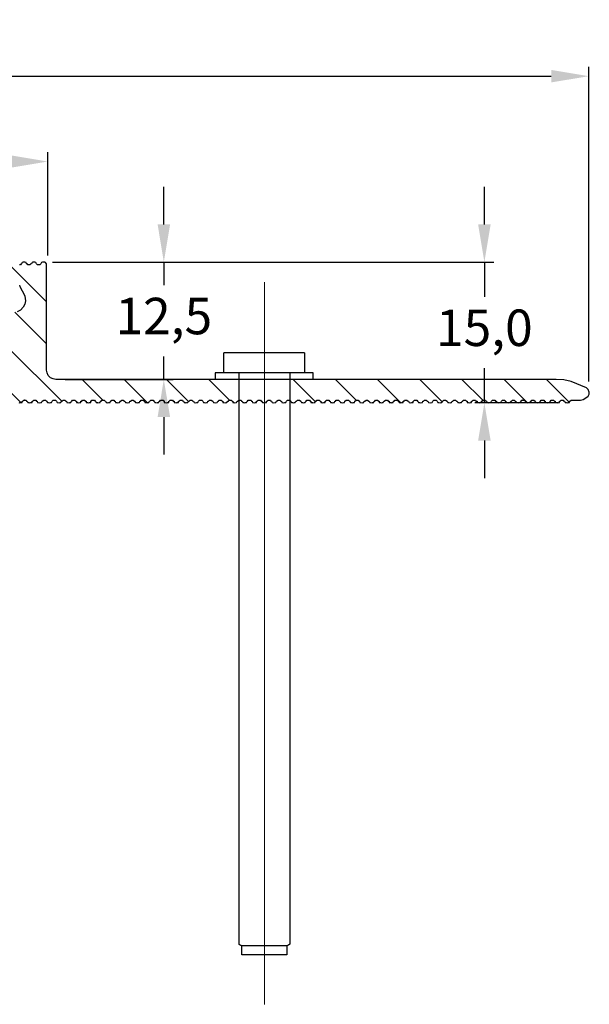
# Model space of a CAD drawing. Units: millimetres. Extents: x 1288 to 1538, y -244 to -49.
# Drawn here: x 1477 to 1538, y -244 to -139 of the extents above; entities that cross this region are included whole.
import ezdxf
from ezdxf.lldxf.tags import DXFTag

# ---------------------------------------------------------------- set-up
doc = ezdxf.new("R2010")
doc.units = ezdxf.units.MM
doc.header["$PDSIZE"] = -1
doc.linetypes.add('ACAD_ISO10W100', pattern=[18, 12, -3, 0, -3])
for name, color, linetype in [('_budowlanka', 8, 'Continuous'), ('_conecto_profil', 4, 'Continuous'), ('_conecto_wkrety', 8, 'Continuous'), ('_osie', 2, 'ACAD_ISO10W100'), ('_wymiary', 8, 'Continuous')]:
    doc.layers.add(name, color=color, linetype=linetype)
tags = doc.linetypes.add('SLD-Linia-długa-kreska-kropka', pattern=[19.05, 15.24, -1.27, 1.27, -1.27]).pattern_tags.tags
tags[10:11] = [DXFTag(74, 4), DXFTag(75, 0), DXFTag(340, '0'), DXFTag(46, 1.0), DXFTag(50, 0.0), DXFTag(44, 0.0), DXFTag(45, 0.0)]
tags[8:9] = [DXFTag(74, 4), DXFTag(75, 0), DXFTag(340, '0'), DXFTag(46, 1.0), DXFTag(50, 0.0), DXFTag(44, 0.0), DXFTag(45, 0.0)]
tags[6:7] = [DXFTag(74, 4), DXFTag(75, 0), DXFTag(340, '0'), DXFTag(46, 1.0), DXFTag(50, 0.0), DXFTag(44, 0.0), DXFTag(45, 0.0)]
tags[4:5] = [DXFTag(74, 4), DXFTag(75, 0), DXFTag(340, '0'), DXFTag(46, 1.0), DXFTag(50, 0.0), DXFTag(44, 0.0), DXFTag(45, 0.0)]
doc.dimstyles.new('ISO-25', dxfattribs={"dimtxt": 2.5, "dimasz": 2.5, "dimexe": 1.25, "dimexo": 0.625, "dimtad": 1, "dimtxsty": 'Standard', "dimcen": 2.5, "dimadec": 0, "dimazin": 0, "dimtfac": 1, "dimtmove": 0, "dimatfit": 3, "dimfxl": 0, "dimarcsym": 0})

# ---------------------------------------------------------------- blocks, each defined once
blk = doc.blocks.new('*D2')
at = {"layer": '_wymiary', "color": 0, "lineweight": -2}
for p, q in [((1402, -164.51), (1402, -153.52)), ((1480.1, -164.51), (1480.1, -153.52)), ((1406, -154.52), (1476.1, -154.52))]:
    blk.add_line(p, q, dxfattribs=at)
at = {"layer": '_wymiary', "color": 0}
for points in [[(1406, -153.85), (1406, -155.19), (1402, -154.52)], [(1476.1, -153.85), (1476.1, -155.19), (1480.1, -154.52)]]:
    blk.add_solid(points, dxfattribs=at)
at = {"layer": 'Defpoints', "color": 0}
for p in [(1480.1, -154.52), (1402, -165.51), (1480.1, -165.51)]:
    blk.add_point(p, dxfattribs=at)
at = {"layer": '_wymiary', "color": 0, "insert": (1441.05, -151.05), "char_height": 3.881, "attachment_point": 5}
blk.add_mtext('78', dxfattribs=at)
blk = doc.blocks.new('*D8')
at = {"layer": '_wymiary', "color": 0, "lineweight": -2}
for p, q in [((1492.45, -161.21), (1492.45, -157.21)), ((1480.68, -165.21), (1493.45, -165.21)), ((1492.45, -165.21), (1492.45, -167.67)), ((1492.45, -177.71), (1492.45, -175.25)), ((1481.97, -177.71), (1493.45, -177.71)), ((1492.45, -181.71), (1492.45, -185.71))]:
    blk.add_line(p, q, dxfattribs=at)
at = {"layer": '_wymiary', "color": 0}
for points in [[(1491.79, -161.21), (1493.12, -161.21), (1492.45, -165.21)], [(1491.79, -181.71), (1493.12, -181.71), (1492.45, -177.71)]]:
    blk.add_solid(points, dxfattribs=at)
at = {"layer": 'Defpoints', "color": 0}
for p in [(1479.68, -165.21), (1492.45, -165.21), (1480.97, -177.71)]:
    blk.add_point(p, dxfattribs=at)
at = {"layer": '_wymiary', "color": 0, "insert": (1492.45, -171.46), "char_height": 3.881, "attachment_point": 5}
blk.add_mtext('12,5', dxfattribs=at)
blk = doc.blocks.new('*D9')
at = {"layer": '_wymiary', "color": 0, "lineweight": -2}
for p, q in [((1526.55, -161.21), (1526.55, -157.21)), ((1480.62, -165.21), (1527.55, -165.21)), ((1526.55, -165.21), (1526.55, -168.92)), ((1526.55, -180.21), (1526.55, -176.5)), ((1534.36, -180.21), (1525.55, -180.21)), ((1526.55, -184.21), (1526.55, -188.21))]:
    blk.add_line(p, q, dxfattribs=at)
at = {"layer": '_wymiary', "color": 0}
for points in [[(1525.89, -161.21), (1527.22, -161.21), (1526.55, -165.21)], [(1525.89, -184.21), (1527.22, -184.21), (1526.55, -180.21)]]:
    blk.add_solid(points, dxfattribs=at)
at = {"layer": 'Defpoints', "color": 0}
for p in [(1479.62, -165.21), (1526.55, -165.21), (1535.36, -180.21)]:
    blk.add_point(p, dxfattribs=at)
at = {"layer": '_wymiary', "color": 0, "insert": (1526.55, -172.71), "char_height": 3.881, "attachment_point": 5}
blk.add_mtext('15,0', dxfattribs=at)
blk = doc.blocks.new('*D10')
at = {"layer": '_wymiary', "color": 0, "lineweight": -2}
for p, q in [((1344.25, -178.16), (1344.25, -144.44)), ((1537.66, -177.91), (1537.66, -144.44)), ((1348.25, -145.44), (1533.66, -145.44))]:
    blk.add_line(p, q, dxfattribs=at)
at = {"layer": '_wymiary', "color": 0}
for points in [[(1348.25, -144.77), (1348.25, -146.1), (1344.25, -145.44)], [(1533.66, -144.77), (1533.66, -146.1), (1537.66, -145.44)]]:
    blk.add_solid(points, dxfattribs=at)
at = {"layer": 'Defpoints', "color": 0}
for p in [(1537.66, -145.44), (1537.66, -178.91), (1344.25, -179.16)]:
    blk.add_point(p, dxfattribs=at)
at = {"layer": '_wymiary', "color": 0, "insert": (1441.05, -141.97), "char_height": 3.881, "attachment_point": 5}
blk.add_mtext('193', dxfattribs=at)

msp = doc.modelspace()

# ---------------------------------------------------------------- hatches: boundary and pattern name
at = {"layer": '_budowlanka'}
h = msp.add_hatch(dxfattribs=at)
h.set_pattern_fill('ANSI31', color=256, angle=90, style=0)
h.set_pattern_definition([(135, (1463.7994, -180.2053), (-2.24506, -2.24506), [])])
h.paths.add_polyline_path([(1477.56, -179.91), (1477.68, -179.91), (1477.79, -179.91), (1477.85, -180.03), (1477.91, -180.03), (1477.97, -180.15), (1478.09, -180.15), (1478.21, -180.21), (1478.32, -180.15), (1478.44, -180.15), (1478.44, -180.03), (1478.5, -180.03), (1478.62, -179.91), (1478.74, -179.91), (1478.85, -179.91), (1478.91, -180.03), (1478.97, -180.03), (1479.03, -180.15), (1479.09, -180.15), (1479.21, -180.21), (1479.45, -180.12), (1479.5, -180.03), (1479.68, -179.91), (1479.73, -179.91), (1479.85, -179.91), (1479.97, -180.03), (1480.09, -180.15), (1480.15, -180.15), (1480.26, -180.21), (1480.38, -180.15), (1480.5, -180.15), (1480.56, -180.03), (1480.68, -179.91), (1480.79, -179.91), (1480.91, -179.91), (1481.03, -180.03), (1481.08, -180.12), (1481.32, -180.21), (1481.44, -180.15), (1481.5, -180.15), (1481.56, -180.03), (1481.62, -180.03), (1481.73, -179.91), (1481.79, -179.91), (1481.91, -179.91), (1482.03, -180.03), (1482.09, -180.03), (1482.13, -180.12), (1482.38, -180.21), (1482.44, -180.15), (1482.56, -180.15), (1482.62, -180.03), (1482.67, -180.03), (1482.73, -179.91), (1482.85, -179.91), (1482.97, -179.91), (1483.09, -180.03), (1483.15, -180.03), (1483.15, -180.15), (1483.26, -180.15), (1483.38, -180.21), (1483.5, -180.15), (1483.62, -180.15), (1483.62, -180.03), (1483.73, -180.03), (1483.79, -179.91), (1483.91, -179.91), (1484.03, -179.91), (1484.15, -180.03), (1484.2, -180.03), (1484.2, -180.15), (1484.32, -180.15), (1484.44, -180.21), (1484.56, -180.15), (1484.67, -180.15), (1484.67, -180.03), (1484.73, -180.03), (1484.79, -179.91), (1484.97, -179.91), (1485.09, -179.91), (1485.14, -180.03), (1485.2, -180.03), (1485.26, -180.15), (1485.38, -180.15), (1485.44, -180.21), (1485.56, -180.15), (1485.67, -180.15), (1485.73, -180.03), (1485.79, -180.03), (1485.85, -179.91), (1486.03, -179.91), (1486.09, -179.91), (1486.2, -180.03), (1486.26, -180.03), (1486.32, -180.15), (1486.38, -180.15), (1486.5, -180.21), (1486.61, -180.15), (1486.73, -180.15), (1486.79, -180.03), (1486.91, -179.91), (1487.03, -179.91), (1487.14, -179.91), (1487.2, -180.03), (1487.26, -180.03), (1487.32, -180.15), (1487.44, -180.15), (1487.5, -180.21), (1487.67, -180.15), (1487.73, -180.15), (1487.85, -180.03), (1487.97, -179.91), (1488.08, -179.91), (1488.14, -179.91), (1488.26, -180.03), (1488.32, -180.03), (1488.38, -180.15), (1488.44, -180.15), (1488.56, -180.21), (1488.8, -180.12), (1488.85, -180.03), (1488.91, -180.03), (1489.03, -179.91), (1489.08, -179.91), (1489.2, -179.91), (1489.32, -180.03), (1489.44, -180.15), (1489.5, -180.15), (1489.61, -180.21), (1489.73, -180.15), (1489.85, -180.15), (1489.91, -180.03), (1489.97, -180.03), (1490.03, -179.91), (1490.14, -179.91), (1490.26, -179.91), (1490.38, -180.03), (1490.44, -180.15), (1490.55, -180.15), (1490.67, -180.21), (1490.79, -180.15), (1490.85, -180.15), (1490.91, -180.03), (1490.97, -180.03), (1491.08, -179.91), (1491.14, -179.91), (1491.32, -179.91), (1491.38, -180.03), (1491.44, -180.03), (1491.5, -180.15), (1491.61, -180.15), (1491.73, -180.21), (1491.79, -180.15), (1491.91, -180.15), (1491.97, -180.03), (1492.02, -180.03), (1492.08, -179.91), (1492.2, -179.91), (1492.38, -179.91), (1492.44, -180.03), (1492.49, -180.03), (1492.49, -180.15), (1492.61, -180.15), (1492.73, -180.21), (1492.85, -180.15), (1492.97, -180.15), (1492.97, -180.03), (1493.02, -180.03), (1493.14, -179.91), (1493.26, -179.91), (1493.38, -179.91), (1493.44, -180.03), (1493.55, -180.03), (1493.55, -180.15), (1493.67, -180.15), (1493.79, -180.21), (1493.85, -180.15), (1494.02, -180.15), (1494.02, -180.03), (1494.08, -180.03), (1494.2, -179.91), (1494.32, -179.91), (1494.44, -179.91), (1494.49, -180.03), (1494.55, -180.03), (1494.61, -180.15), (1494.73, -180.15), (1494.79, -180.21), (1494.91, -180.15), (1495.02, -180.15), (1495.08, -180.03), (1495.14, -180.03), (1495.26, -179.91), (1495.38, -179.91), (1495.44, -179.91), (1495.55, -180.03), (1495.61, -180.03), (1495.67, -180.15), (1495.73, -180.15), (1495.85, -180.21), (1495.96, -180.15), (1496.08, -180.15), (1496.14, -180.03), (1496.26, -179.91), (1496.38, -179.91), (1496.49, -179.91), (1496.61, -180.03), (1496.67, -180.15), (1496.79, -180.15), (1496.91, -180.21), (1497.02, -180.15), (1497.08, -180.15), (1497.14, -180.03), (1497.2, -180.03), (1497.32, -179.91), (1497.43, -179.91), (1497.49, -179.91), (1497.67, -180.03), (1497.72, -180.12), (1497.96, -180.21), (1498.08, -180.15), (1498.14, -180.15), (1498.2, -180.03), (1498.26, -180.03), (1498.32, -179.91), (1498.43, -179.91), (1498.55, -179.91), (1498.67, -180.03), (1498.73, -180.03), (1498.73, -180.15), (1498.85, -180.15), (1498.96, -180.21), (1499.08, -180.15), (1499.14, -180.15), (1499.26, -180.03), (1499.32, -180.03), (1499.37, -179.91), (1499.49, -179.91), (1499.61, -179.91), (1499.73, -180.03), (1499.79, -180.03), (1499.79, -180.15), (1499.9, -180.15), (1500.02, -180.21), (1500.14, -180.15), (1500.2, -180.15), (1500.26, -180.03), (1500.32, -180.03), (1500.44, -179.91), (1500.44, -177.71), (1480.97, -177.71), (1480.68, -177.65), (1480.38, -177.53), (1480.15, -177.29), (1480.03, -177), (1479.97, -176.71), (1479.97, -165.51), (1479.97, -165.39), (1479.85, -165.27), (1479.79, -165.21), (1479.68, -165.21), (1479.56, -165.21), (1479.44, -165.27), (1479.38, -165.39), (1479.26, -165.51), (1479.15, -165.51), (1479.03, -165.51), (1478.91, -165.39), (1478.85, -165.27), (1478.74, -165.21), (1478.62, -165.21), (1478.5, -165.21), (1478.44, -165.27), (1478.38, -165.39), (1478.32, -165.39), (1478.21, -165.51), (1478.15, -165.51), (1477.97, -165.51), (1477.91, -165.39), (1477.85, -165.39), (1477.79, -165.27), (1477.68, -165.21), (1477.5, -165.21), (1477.38, -165.27), (1477.32, -165.39), (1477.27, -165.39), (1477.21, -165.51), (1477.09, -165.51), (1476.91, -165.51), (1476.85, -165.39), (1476.79, -165.39), (1476.79, -165.27), (1476.68, -165.21), (1476.56, -165.21), (1476.44, -165.21), (1476.32, -165.27), (1476.32, -165.39), (1476.27, -165.39), (1476.15, -165.51), (1476.03, -165.51), (1475.91, -165.51), (1475.85, -165.39), (1475.74, -165.39), (1475.74, -165.27), (1475.62, -165.21), (1475.44, -165.21), (1475.27, -165.27), (1475.27, -165.39), (1475.21, -165.39), (1475.15, -165.51), (1474.97, -165.51), (1474.85, -165.51), (1474.8, -165.39), (1474.74, -165.39), (1474.68, -165.27), (1474.56, -165.21), (1474.5, -165.21), (1473.74, -165.21), (1473.44, -165.21), (1473.15, -165.39), (1472.97, -165.62), (1472.85, -165.92), (1472.74, -166.21), (1472.85, -166.51), (1472.97, -166.8), (1473.15, -166.98), (1473.56, -167.33), (1474.27, -168.21), (1474.33, -168.27), (1474.38, -168.27), (1474.5, -168.33), (1474.62, -168.27), (1474.74, -168.27), (1474.8, -168.09), (1474.8, -168.04), (1474.97, -167.68), (1475.27, -167.39), (1475.62, -167.21), (1476.03, -167.21), (1476.44, -167.21), (1476.79, -167.39), (1477.09, -167.68), (1477.15, -167.8), (1477.62, -168.74), (1477.68, -168.86), (1477.74, -169.33), (1477.68, -169.68), (1477.5, -170.03), (1477.21, -170.33), (1476.85, -170.51), (1476.44, -170.56), (1476.03, -170.51), (1475.91, -170.51), (1475.8, -170.51), (1475.74, -170.56), (1475.62, -170.68), (1475.62, -170.86), (1475.68, -171.09), (1475.85, -172.15), (1475.97, -173.21), (1475.85, -174.33), (1475.68, -175.39), (1475.32, -176.39), (1475.09, -176.97), (1474.97, -177.09), (1474.8, -177.33), (1474.5, -177.5), (1474.21, -177.5), (1471.38, -177.5), (1471.09, -177.5), (1470.8, -177.33), (1470.56, -177.09), (1470.44, -176.86), (1470.44, -176.5), (1470.44, -176.21), (1470.56, -175.92), (1470.68, -175.8), (1470.91, -175.5), (1471.21, -175.03), (1471.5, -174.45), (1471.62, -173.86), (1471.68, -173.21), (1471.62, -172.62), (1471.5, -171.98), (1471.21, -171.45), (1470.91, -170.86), (1470.5, -170.39), (1470.03, -170.03), (1469.5, -169.68), (1468.92, -169.45), (1468.33, -169.33), (1467.74, -169.27), (1467.09, -169.33), (1466.5, -169.45), (1465.92, -169.68), (1465.39, -170.03), (1464.92, -170.39), (1464.56, -170.86), (1464.21, -171.45), (1463.98, -171.98), (1463.8, -172.62), (1463.8, -173.21), (1463.8, -178.21), (1463.86, -178.74), (1464.03, -179.21), (1464.39, -179.62), (1464.8, -179.97), (1465.27, -180.15), (1465.5, -180.21), (1465.62, -180.15), (1465.74, -180.15), (1465.74, -180.03), (1465.8, -180.03), (1465.92, -179.91), (1466.03, -179.91), (1466.15, -179.91), (1466.21, -180.03), (1466.27, -180.03), (1466.33, -180.15), (1466.45, -180.15), (1466.56, -180.21), (1466.68, -180.15), (1466.8, -180.15), (1466.8, -180.03), (1466.86, -180.03), (1466.97, -179.91), (1467.09, -179.91), (1467.21, -179.91), (1467.27, -180.03), (1467.33, -180.03), (1467.39, -180.15), (1467.5, -180.15), (1467.62, -180.21), (1467.74, -180.15), (1467.86, -180.15), (1467.86, -180.03), (1467.92, -180.03), (1468.03, -179.91), (1468.15, -179.91), (1468.27, -179.91), (1468.33, -180.03), (1468.39, -180.03), (1468.44, -180.15), (1468.56, -180.15), (1468.68, -180.21), (1468.8, -180.15), (1468.92, -180.15), (1468.92, -180.03), (1468.97, -180.03), (1469.09, -179.91), (1469.21, -179.91), (1469.33, -179.91), (1469.39, -180.03), (1469.44, -180.03), (1469.5, -180.15), (1469.62, -180.15), (1469.74, -180.21), (1469.86, -180.15), (1469.97, -180.15), (1469.97, -180.03), (1470.03, -180.03), (1470.15, -179.91), (1470.27, -179.91), (1470.39, -179.91), (1470.44, -180.03), (1470.5, -180.03), (1470.56, -180.15), (1470.68, -180.15), (1470.8, -180.21), (1470.91, -180.15), (1471.03, -180.15), (1471.03, -180.03), (1471.09, -180.03), (1471.21, -179.91), (1471.33, -179.91), (1471.44, -179.91), (1471.5, -180.03), (1471.56, -180.03), (1471.62, -180.15), (1471.74, -180.15), (1471.86, -180.21), (1471.97, -180.15), (1472.09, -180.15), (1472.09, -180.03), (1472.15, -180.03), (1472.27, -179.91), (1472.38, -179.91), (1472.5, -179.91), (1472.56, -180.03), (1472.62, -180.03), (1472.68, -180.15), (1472.8, -180.15), (1472.91, -180.21), (1473.03, -180.15), (1473.15, -180.15), (1473.15, -180.03), (1473.21, -180.03), (1473.33, -179.91), (1473.44, -179.91), (1473.56, -179.91), (1473.62, -180.03), (1473.68, -180.03), (1473.74, -180.15), (1473.85, -180.15), (1473.97, -180.21), (1474.09, -180.15), (1474.21, -180.15), (1474.21, -180.03), (1474.27, -180.03), (1474.38, -179.91), (1474.5, -179.91), (1474.62, -179.91), (1474.68, -180.03), (1474.74, -180.03), (1474.8, -180.15), (1474.91, -180.15), (1475.03, -180.21), (1475.15, -180.15), (1475.27, -180.15), (1475.27, -180.03), (1475.32, -180.03), (1475.44, -179.91), (1475.56, -179.91), (1475.68, -179.91), (1475.74, -180.03), (1475.8, -180.03), (1475.85, -180.15), (1475.97, -180.15), (1476.09, -180.21), (1476.21, -180.15), (1476.32, -180.15), (1476.32, -180.03), (1476.38, -180.03), (1476.5, -179.91), (1476.62, -179.91), (1476.74, -179.91), (1476.79, -180.03), (1476.85, -180.03), (1476.91, -180.15), (1477.03, -180.15), (1477.15, -180.21), (1477.27, -180.15), (1477.38, -180.15), (1477.38, -180.03), (1477.44, -180.03)])
h.paths.add_polyline_path([(1513.13, -179.91), (1513.25, -180.03), (1513.3, -180.12), (1513.55, -180.21), (1513.66, -180.15), (1513.72, -180.15), (1513.78, -180.03), (1513.84, -180.03), (1513.96, -179.91), (1514.02, -179.91), (1514.13, -179.91), (1514.25, -180.03), (1514.31, -180.03), (1514.36, -180.12), (1514.6, -180.21), (1514.66, -180.15), (1514.78, -180.15), (1514.84, -180.03), (1514.9, -180.03), (1514.96, -179.91), (1515.08, -179.91), (1515.19, -179.91), (1515.31, -180.03), (1515.37, -180.03), (1515.37, -180.15), (1515.49, -180.15), (1515.6, -180.21), (1515.72, -180.15), (1515.78, -180.15), (1515.84, -180.03), (1515.9, -180.03), (1516.02, -179.91), (1516.07, -179.91), (1516.25, -179.91), (1516.31, -180.03), (1516.43, -180.03), (1516.43, -180.15), (1516.55, -180.15), (1516.66, -180.21), (1516.72, -180.15), (1516.84, -180.15), (1516.9, -180.03), (1516.96, -180.03), (1517.02, -179.91), (1517.13, -179.91), (1517.31, -179.91), (1517.37, -180.03), (1517.43, -180.03), (1517.49, -180.15), (1517.6, -180.15), (1517.66, -180.21), (1517.78, -180.15), (1517.9, -180.15), (1517.9, -180.03), (1518.02, -180.03), (1518.07, -179.91), (1518.19, -179.91), (1518.31, -179.91), (1518.43, -180.03), (1518.49, -180.03), (1518.54, -180.15), (1518.6, -180.15), (1518.72, -180.21), (1518.84, -180.15), (1518.96, -180.15), (1518.96, -180.03), (1519.01, -180.03), (1519.13, -179.91), (1519.25, -179.91), (1519.37, -179.91), (1519.43, -180.03), (1519.49, -180.03), (1519.54, -180.15), (1519.66, -180.15), (1519.72, -180.21), (1519.97, -180.12), (1520.01, -180.03), (1520.07, -180.03), (1520.19, -179.91), (1520.31, -179.91), (1520.37, -179.91), (1520.48, -180.03), (1520.54, -180.03), (1520.6, -180.15), (1520.66, -180.15), (1520.78, -180.21), (1521.03, -180.12), (1521.07, -180.03), (1521.19, -179.91), (1521.31, -179.91), (1521.43, -179.91), (1521.54, -180.03), (1521.6, -180.15), (1521.72, -180.15), (1521.84, -180.21), (1521.96, -180.15), (1522.01, -180.15), (1522.13, -180.03), (1522.25, -179.91), (1522.37, -179.91), (1522.43, -179.91), (1522.6, -180.03), (1522.66, -180.15), (1522.78, -180.15), (1522.9, -180.21), (1523.01, -180.15), (1523.07, -180.15), (1523.13, -180.03), (1523.19, -180.03), (1523.31, -179.91), (1523.37, -179.91), (1523.48, -179.91), (1523.6, -180.03), (1523.66, -180.03), (1523.72, -180.15), (1523.84, -180.15), (1523.95, -180.21), (1524.01, -180.15), (1524.13, -180.15), (1524.19, -180.03), (1524.25, -180.03), (1524.31, -179.91), (1524.42, -179.91), (1524.54, -179.91), (1524.66, -180.03), (1524.72, -180.03), (1524.72, -180.15), (1524.84, -180.15), (1524.95, -180.21), (1525.07, -180.15), (1525.19, -180.15), (1525.19, -180.03), (1525.25, -180.03), (1525.37, -179.91), (1525.48, -179.91), (1525.6, -179.91), (1525.66, -180.03), (1525.78, -180.03), (1525.78, -180.15), (1525.89, -180.15), (1526.01, -180.21), (1526.07, -180.15), (1526.25, -180.15), (1526.25, -180.03), (1526.31, -180.03), (1526.37, -179.91), (1526.54, -179.91), (1526.66, -179.91), (1526.72, -180.03), (1526.78, -180.03), (1526.84, -180.15), (1526.89, -180.15), (1527.01, -180.21), (1527.13, -180.15), (1527.25, -180.15), (1527.31, -180.03), (1527.42, -179.91), (1527.54, -179.91), (1527.66, -179.91), (1527.72, -180.03), (1527.84, -180.03), (1527.89, -180.15), (1527.95, -180.15), (1528.07, -180.21), (1528.19, -180.15), (1528.31, -180.15), (1528.36, -180.03), (1528.48, -179.91), (1528.6, -179.91), (1528.72, -179.91), (1528.78, -180.03), (1528.83, -180.03), (1528.89, -180.15), (1529.01, -180.15), (1529.13, -180.21), (1529.25, -180.15), (1529.31, -180.15), (1529.36, -180.03), (1529.42, -180.03), (1529.54, -179.91), (1529.66, -179.91), (1529.72, -179.91), (1529.83, -180.03), (1529.89, -180.03), (1529.94, -180.12), (1530.19, -180.21), (1530.31, -180.15), (1530.36, -180.15), (1530.42, -180.03), (1530.48, -180.03), (1530.54, -179.91), (1530.66, -179.91), (1530.78, -179.91), (1530.89, -180.03), (1530.95, -180.15), (1531.07, -180.15), (1531.19, -180.21), (1531.3, -180.15), (1531.36, -180.15), (1531.48, -180.03), (1531.54, -180.03), (1531.6, -179.91), (1531.72, -179.91), (1531.83, -179.91), (1531.95, -180.03), (1532.01, -180.15), (1532.13, -180.15), (1532.25, -180.21), (1532.36, -180.15), (1532.42, -180.15), (1532.48, -180.03), (1532.54, -180.03), (1532.6, -179.91), (1532.72, -179.91), (1532.89, -179.91), (1532.95, -180.03), (1533.01, -180.03), (1533.01, -180.15), (1533.19, -180.15), (1533.25, -180.21), (1533.36, -180.15), (1533.48, -180.15), (1533.54, -180.03), (1533.6, -180.03), (1533.66, -179.91), (1533.77, -179.91), (1533.89, -179.91), (1534.01, -180.03), (1534.07, -180.03), (1534.07, -180.15), (1534.19, -180.15), (1534.3, -180.21), (1534.42, -180.15), (1534.54, -180.15), (1534.54, -180.03), (1534.6, -180.03), (1534.72, -179.91), (1534.83, -179.91), (1534.95, -179.91), (1535.01, -180.03), (1535.07, -180.03), (1535.13, -180.15), (1535.24, -180.15), (1535.36, -180.21), (1535.48, -180.15), (1535.6, -180.15), (1535.6, -180.03), (1535.66, -180.03), (1535.77, -179.91), (1535.89, -179.91), (1536.77, -179.91), (1537.07, -179.85), (1537.36, -179.68), (1537.6, -179.5), (1537.71, -179.26), (1537.71, -179.06), (1537.6, -178.77), (1537.42, -178.59), (1535.77, -177.94), (1535.01, -177.76), (1534.19, -177.71), (1505.84, -177.71), (1505.84, -179.9), (1505.96, -180.03), (1506.02, -180.15), (1506.14, -180.15), (1506.25, -180.21), (1506.37, -180.15), (1506.43, -180.15), (1506.49, -180.03), (1506.55, -180.03), (1506.67, -179.91), (1506.78, -179.91), (1506.9, -179.91), (1507.02, -180.03), (1507.08, -180.15), (1507.2, -180.15), (1507.31, -180.21), (1507.43, -180.15), (1507.49, -180.15), (1507.55, -180.03), (1507.61, -180.03), (1507.67, -179.91), (1507.78, -179.91), (1507.96, -179.91), (1508.02, -180.03), (1508.08, -180.03), (1508.08, -180.15), (1508.25, -180.15), (1508.31, -180.21), (1508.43, -180.15), (1508.55, -180.15), (1508.55, -180.03), (1508.67, -180.03), (1508.72, -179.91), (1508.84, -179.91), (1508.96, -179.91), (1509.08, -180.03), (1509.14, -180.03), (1509.14, -180.15), (1509.25, -180.15), (1509.37, -180.21), (1509.49, -180.15), (1509.61, -180.15), (1509.61, -180.03), (1509.67, -180.03), (1509.72, -179.91), (1509.9, -179.91), (1510.02, -179.91), (1510.08, -180.03), (1510.14, -180.03), (1510.19, -180.15), (1510.31, -180.15), (1510.37, -180.21), (1510.49, -180.15), (1510.61, -180.15), (1510.66, -180.03), (1510.72, -180.03), (1510.78, -179.91), (1510.96, -179.91), (1511.02, -179.91), (1511.14, -180.03), (1511.19, -180.03), (1511.25, -180.15), (1511.31, -180.15), (1511.43, -180.21), (1511.55, -180.15), (1511.66, -180.15), (1511.72, -180.03), (1511.84, -179.91), (1511.96, -179.91), (1512.08, -179.91), (1512.19, -180.03), (1512.31, -180.15), (1512.37, -180.15), (1512.49, -180.21), (1512.61, -180.15), (1512.72, -180.15), (1512.78, -180.03), (1512.9, -179.91), (1513.02, -179.91)])

# ---------------------------------------------------------------- linework, layer by layer
at = {"layer": '_conecto_profil', "linetype": 'Continuous'}
for points in [[(1477.03, -180.15), (1477.15, -180.21), (1477.27, -180.15), (1477.38, -180.15), (1477.38, -180.03), (1477.44, -180.03), (1477.56, -179.91), (1477.68, -179.91), (1477.62, -179.91), (1477.68, -179.91), (1477.79, -179.91), (1477.85, -180.03), (1477.91, -180.03), (1477.97, -180.15), (1478.09, -180.15), (1478.21, -180.21), (1478.32, -180.15), (1478.44, -180.15), (1478.44, -180.03), (1478.5, -180.03), (1478.62, -179.91), (1478.74, -179.91), (1478.85, -179.91), (1478.91, -180.03), (1478.97, -180.03), (1479.03, -180.15), (1479.09, -180.15), (1479.21, -180.21), (1479.38, -180.15), (1479.44, -180.15), (1479.5, -180.03), (1479.5, -180.03), (1479.68, -179.91), (1479.73, -179.91), (1479.85, -179.91), (1479.97, -180.03), (1479.97, -180.03), (1480.09, -180.15), (1480.15, -180.15), (1480.26, -180.21), (1480.38, -180.15), (1480.5, -180.15), (1480.56, -180.03), (1480.56, -180.03), (1480.68, -179.91), (1480.79, -179.91), (1480.91, -179.91), (1481.03, -180.03), (1481.03, -180.03), (1481.09, -180.15), (1481.15, -180.15), (1481.32, -180.21), (1481.44, -180.15), (1481.5, -180.15), (1481.56, -180.03), (1481.62, -180.03), (1481.73, -179.91), (1481.79, -179.91), (1481.91, -179.91), (1482.03, -180.03), (1482.09, -180.03), (1482.15, -180.15), (1482.2, -180.15), (1482.38, -180.21), (1482.44, -180.15), (1482.56, -180.15), (1482.62, -180.03), (1482.67, -180.03), (1482.73, -179.91), (1482.85, -179.91), (1482.97, -179.91), (1483.09, -180.03), (1483.15, -180.03), (1483.15, -180.15), (1483.26, -180.15), (1483.38, -180.21), (1483.5, -180.15), (1483.62, -180.15), (1483.62, -180.03), (1483.73, -180.03), (1483.79, -179.91), (1483.91, -179.91), (1484.03, -179.91), (1484.15, -180.03), (1484.2, -180.03), (1484.2, -180.15), (1484.32, -180.15), (1484.44, -180.21), (1484.56, -180.15), (1484.67, -180.15), (1484.67, -180.03), (1484.73, -180.03), (1484.79, -179.91), (1484.97, -179.91), (1485.09, -179.91), (1485.14, -180.03), (1485.2, -180.03), (1485.26, -180.15), (1485.38, -180.15), (1485.44, -180.21), (1485.56, -180.15), (1485.67, -180.15), (1485.73, -180.03), (1485.79, -180.03), (1485.85, -179.91), (1486.03, -179.91), (1486.09, -179.91), (1486.2, -180.03), (1486.26, -180.03), (1486.32, -180.15), (1486.38, -180.15), (1486.5, -180.21), (1486.61, -180.15), (1486.73, -180.15), (1486.79, -180.03), (1486.79, -180.03), (1486.91, -179.91), (1487.03, -179.91), (1487.14, -179.91), (1487.2, -180.03), (1487.26, -180.03), (1487.32, -180.15), (1487.44, -180.15), (1487.5, -180.21), (1487.67, -180.15), (1487.73, -180.15), (1487.85, -180.03), (1487.85, -180.03), (1487.97, -179.91), (1488.08, -179.91), (1488.14, -179.91), (1488.26, -180.03), (1488.32, -180.03), (1488.38, -180.15), (1488.44, -180.15), (1488.56, -180.21), (1488.73, -180.15), (1488.79, -180.15), (1488.85, -180.03), (1488.91, -180.03), (1489.03, -179.91), (1489.08, -179.91), (1489.2, -179.91), (1489.32, -180.03), (1489.32, -180.03), (1489.44, -180.15), (1489.5, -180.15), (1489.61, -180.21), (1489.73, -180.15), (1489.85, -180.15), (1489.91, -180.03), (1489.97, -180.03), (1490.03, -179.91), (1490.14, -179.91), (1490.26, -179.91), (1490.38, -180.03), (1490.38, -180.03), (1490.44, -180.15), (1490.55, -180.15), (1490.67, -180.21), (1490.79, -180.15), (1490.85, -180.15), (1490.91, -180.03), (1490.97, -180.03), (1491.08, -179.91), (1491.14, -179.91), (1491.32, -179.91), (1491.38, -180.03), (1491.44, -180.03), (1491.5, -180.15), (1491.61, -180.15), (1491.73, -180.21), (1491.79, -180.15), (1491.91, -180.15), (1491.97, -180.03), (1492.02, -180.03), (1492.08, -179.91), (1492.2, -179.91), (1492.38, -179.91), (1492.44, -180.03), (1492.49, -180.03), (1492.49, -180.15), (1492.61, -180.15), (1492.73, -180.21), (1492.85, -180.15), (1492.97, -180.15), (1492.97, -180.03), (1493.02, -180.03), (1493.14, -179.91), (1493.26, -179.91), (1493.38, -179.91), (1493.44, -180.03), (1493.55, -180.03), (1493.55, -180.15), (1493.67, -180.15), (1493.79, -180.21), (1493.85, -180.15), (1494.02, -180.15), (1494.02, -180.03), (1494.08, -180.03), (1494.2, -179.91), (1494.32, -179.91), (1494.44, -179.91), (1494.49, -180.03), (1494.55, -180.03), (1494.61, -180.15), (1494.73, -180.15), (1494.79, -180.21), (1494.91, -180.15), (1495.02, -180.15), (1495.08, -180.03), (1495.14, -180.03), (1495.26, -179.91), (1495.38, -179.91), (1495.44, -179.91), (1495.55, -180.03), (1495.61, -180.03), (1495.67, -180.15), (1495.73, -180.15), (1495.85, -180.21), (1495.96, -180.15), (1496.08, -180.15), (1496.14, -180.03), (1496.14, -180.03), (1496.26, -179.91), (1496.38, -179.91), (1496.49, -179.91), (1496.61, -180.03), (1496.61, -180.03), (1496.67, -180.15), (1496.79, -180.15), (1496.91, -180.21), (1497.02, -180.15), (1497.08, -180.15), (1497.14, -180.03), (1497.2, -180.03), (1497.32, -179.91), (1497.43, -179.91), (1497.49, -179.91), (1497.67, -180.03), (1497.67, -180.03), (1497.73, -180.15), (1497.79, -180.15), (1497.96, -180.21), (1498.08, -180.15), (1498.14, -180.15), (1498.2, -180.03), (1498.26, -180.03), (1498.32, -179.91), (1498.43, -179.91), (1498.55, -179.91), (1498.67, -180.03), (1498.73, -180.03), (1498.73, -180.15), (1498.85, -180.15), (1498.96, -180.21), (1499.08, -180.15), (1499.14, -180.15), (1499.26, -180.03), (1499.32, -180.03), (1499.37, -179.91), (1499.49, -179.91), (1499.61, -179.91), (1499.73, -180.03), (1499.79, -180.03), (1499.79, -180.15), (1499.9, -180.15), (1500.02, -180.21), (1500.14, -180.15), (1500.2, -180.15), (1500.26, -180.03), (1500.32, -180.03), (1500.43, -179.91), (1500.55, -179.91), (1500.67, -179.91), (1500.73, -180.03), (1500.79, -180.03), (1500.84, -180.15), (1500.96, -180.15), (1501.08, -180.21), (1501.14, -180.15), (1501.26, -180.15), (1501.32, -180.03), (1501.37, -180.03), (1501.43, -179.91), (1501.61, -179.91), (1501.73, -179.91), (1501.79, -180.03), (1501.84, -180.03), (1501.9, -180.15), (1501.96, -180.15), (1502.08, -180.21), (1502.2, -180.15), (1502.32, -180.15), (1502.32, -180.03), (1502.37, -180.03), (1502.49, -179.91), (1502.61, -179.91), (1502.73, -179.91), (1502.79, -180.03), (1502.84, -180.03), (1502.96, -180.15), (1503.02, -180.15), (1503.14, -180.21), (1503.26, -180.15), (1503.37, -180.15), (1503.37, -180.03), (1503.43, -180.03), (1503.55, -179.91), (1503.67, -179.91), (1503.79, -179.91), (1503.84, -180.03), (1503.9, -180.03), (1503.96, -180.15), (1504.02, -180.15), (1504.14, -180.21), (1504.31, -180.15), (1504.37, -180.15), (1504.43, -180.03), (1504.43, -180.03), (1504.61, -179.91), (1504.67, -179.91), (1504.78, -179.91), (1504.9, -180.03), (1504.96, -180.03), (1505.02, -180.15), (1505.08, -180.15), (1505.2, -180.21), (1505.31, -180.15), (1505.43, -180.15), (1505.49, -180.03), (1505.49, -180.03), (1505.61, -179.91), (1505.73, -179.91), (1505.84, -179.91), (1505.96, -180.03), (1505.96, -180.03), (1506.02, -180.15), (1506.14, -180.15), (1506.25, -180.21), (1506.37, -180.15), (1506.43, -180.15), (1506.49, -180.03), (1506.55, -180.03), (1506.67, -179.91), (1506.78, -179.91), (1506.9, -179.91), (1507.02, -180.03), (1507.02, -180.03), (1507.08, -180.15), (1507.2, -180.15), (1507.31, -180.21), (1507.43, -180.15), (1507.49, -180.15), (1507.55, -180.03), (1507.61, -180.03), (1507.67, -179.91), (1507.78, -179.91), (1507.96, -179.91), (1508.02, -180.03), (1508.08, -180.03), (1508.08, -180.15), (1508.25, -180.15), (1508.31, -180.21), (1508.43, -180.15), (1508.55, -180.15), (1508.55, -180.03), (1508.67, -180.03), (1508.72, -179.91), (1508.84, -179.91), (1508.96, -179.91), (1509.08, -180.03), (1509.14, -180.03), (1509.14, -180.15), (1509.25, -180.15), (1509.37, -180.21), (1509.49, -180.15), (1509.61, -180.15), (1509.61, -180.03), (1509.67, -180.03), (1509.72, -179.91), (1509.9, -179.91), (1510.02, -179.91), (1510.08, -180.03), (1510.14, -180.03), (1510.19, -180.15), (1510.31, -180.15), (1510.37, -180.21), (1510.49, -180.15), (1510.61, -180.15), (1510.66, -180.03), (1510.72, -180.03), (1510.78, -179.91), (1510.96, -179.91), (1511.02, -179.91), (1511.14, -180.03), (1511.19, -180.03), (1511.25, -180.15), (1511.31, -180.15), (1511.43, -180.21), (1511.55, -180.15), (1511.66, -180.15), (1511.72, -180.03), (1511.72, -180.03), (1511.84, -179.91), (1511.96, -179.91), (1512.08, -179.91), (1512.19, -180.03), (1512.19, -180.03), (1512.31, -180.15), (1512.37, -180.15), (1512.49, -180.21), (1512.61, -180.15), (1512.72, -180.15), (1512.78, -180.03), (1512.78, -180.03), (1512.9, -179.91), (1513.02, -179.91), (1513.13, -179.91), (1513.25, -180.03), (1513.25, -180.03), (1513.31, -180.15), (1513.37, -180.15), (1513.55, -180.21), (1513.66, -180.15), (1513.72, -180.15), (1513.78, -180.03), (1513.84, -180.03), (1513.96, -179.91), (1514.02, -179.91), (1514.13, -179.91), (1514.25, -180.03), (1514.31, -180.03), (1514.37, -180.15), (1514.43, -180.15), (1514.6, -180.21), (1514.66, -180.15), (1514.78, -180.15), (1514.84, -180.03), (1514.9, -180.03), (1514.96, -179.91), (1515.08, -179.91), (1515.19, -179.91), (1515.31, -180.03), (1515.37, -180.03), (1515.37, -180.15), (1515.49, -180.15), (1515.6, -180.21), (1515.72, -180.15), (1515.78, -180.15), (1515.84, -180.03), (1515.9, -180.03), (1516.02, -179.91), (1516.07, -179.91), (1516.25, -179.91), (1516.31, -180.03), (1516.43, -180.03), (1516.43, -180.15), (1516.55, -180.15), (1516.66, -180.21), (1516.72, -180.15), (1516.84, -180.15), (1516.9, -180.03), (1516.96, -180.03), (1517.02, -179.91), (1517.13, -179.91), (1517.31, -179.91), (1517.37, -180.03), (1517.43, -180.03), (1517.49, -180.15), (1517.6, -180.15), (1517.66, -180.21), (1517.78, -180.15), (1517.9, -180.15), (1517.9, -180.03), (1518.02, -180.03), (1518.07, -179.91), (1518.19, -179.91), (1518.31, -179.91), (1518.43, -180.03), (1518.49, -180.03), (1518.54, -180.15), (1518.6, -180.15), (1518.72, -180.21), (1518.84, -180.15), (1518.96, -180.15), (1518.96, -180.03), (1519.01, -180.03), (1519.13, -179.91), (1519.25, -179.91), (1519.37, -179.91), (1519.43, -180.03), (1519.49, -180.03), (1519.54, -180.15), (1519.66, -180.15), (1519.72, -180.21), (1519.9, -180.15), (1519.96, -180.15), (1520.01, -180.03), (1520.07, -180.03), (1520.19, -179.91), (1520.31, -179.91), (1520.37, -179.91), (1520.48, -180.03), (1520.54, -180.03), (1520.6, -180.15), (1520.66, -180.15), (1520.78, -180.21), (1520.96, -180.15), (1521.01, -180.15), (1521.07, -180.03), (1521.07, -180.03), (1521.19, -179.91), (1521.31, -179.91), (1521.43, -179.91), (1521.54, -180.03), (1521.54, -180.03), (1521.6, -180.15), (1521.72, -180.15), (1521.84, -180.21), (1521.96, -180.15), (1522.01, -180.15), (1522.13, -180.03), (1522.13, -180.03), (1522.25, -179.91), (1522.37, -179.91), (1522.43, -179.91), (1522.6, -180.03), (1522.6, -180.03), (1522.66, -180.15), (1522.78, -180.15), (1522.9, -180.21), (1523.01, -180.15), (1523.07, -180.15), (1523.13, -180.03), (1523.19, -180.03), (1523.31, -179.91), (1523.37, -179.91), (1523.48, -179.91), (1523.6, -180.03), (1523.66, -180.03), (1523.72, -180.15), (1523.84, -180.15), (1523.95, -180.21), (1524.01, -180.15), (1524.13, -180.15), (1524.19, -180.03), (1524.25, -180.03), (1524.31, -179.91), (1524.42, -179.91), (1524.54, -179.91), (1524.66, -180.03), (1524.72, -180.03), (1524.72, -180.15), (1524.84, -180.15), (1524.95, -180.21), (1525.07, -180.15), (1525.19, -180.15), (1525.19, -180.03), (1525.25, -180.03), (1525.37, -179.91), (1525.48, -179.91), (1525.6, -179.91), (1525.66, -180.03), (1525.78, -180.03), (1525.78, -180.15), (1525.89, -180.15), (1526.01, -180.21), (1526.07, -180.15), (1526.25, -180.15), (1526.25, -180.03), (1526.31, -180.03), (1526.37, -179.91), (1526.54, -179.91), (1526.66, -179.91), (1526.72, -180.03), (1526.78, -180.03), (1526.84, -180.15), (1526.89, -180.15), (1527.01, -180.21), (1527.13, -180.15), (1527.25, -180.15), (1527.31, -180.03), (1527.31, -180.03), (1527.42, -179.91), (1527.54, -179.91), (1527.66, -179.91), (1527.72, -180.03), (1527.84, -180.03), (1527.89, -180.15), (1527.95, -180.15), (1528.07, -180.21), (1528.19, -180.15), (1528.31, -180.15), (1528.36, -180.03), (1528.36, -180.03), (1528.48, -179.91), (1528.6, -179.91), (1528.72, -179.91), (1528.78, -180.03), (1528.83, -180.03), (1528.89, -180.15), (1529.01, -180.15), (1529.13, -180.21), (1529.25, -180.15), (1529.31, -180.15), (1529.36, -180.03), (1529.42, -180.03), (1529.54, -179.91), (1529.66, -179.91), (1529.72, -179.91), (1529.83, -180.03), (1529.89, -180.03), (1529.95, -180.15), (1530.01, -180.15), (1530.19, -180.21), (1530.31, -180.15), (1530.36, -180.15), (1530.42, -180.03), (1530.48, -180.03), (1530.54, -179.91), (1530.66, -179.91), (1530.6, -179.91), (1530.66, -179.91), (1530.78, -179.91), (1530.89, -180.03), (1530.89, -180.03), (1530.95, -180.15), (1531.07, -180.15), (1531.19, -180.21), (1531.3, -180.15), (1531.36, -180.15), (1531.48, -180.03), (1531.54, -180.03), (1531.6, -179.91), (1531.72, -179.91), (1531.83, -179.91), (1531.95, -180.03), (1531.95, -180.03), (1532.01, -180.15), (1532.13, -180.15), (1532.25, -180.21), (1532.36, -180.15), (1532.42, -180.15), (1532.48, -180.03), (1532.54, -180.03), (1532.6, -179.91), (1532.72, -179.91), (1532.89, -179.91), (1532.95, -180.03), (1533.01, -180.03), (1533.01, -180.15), (1533.19, -180.15), (1533.25, -180.21), (1533.36, -180.15), (1533.48, -180.15), (1533.54, -180.03), (1533.6, -180.03), (1533.66, -179.91), (1533.77, -179.91), (1533.77, -179.91), (1533.77, -179.91), (1533.89, -179.91), (1534.01, -180.03), (1534.07, -180.03), (1534.07, -180.15), (1534.19, -180.15), (1534.3, -180.21), (1534.42, -180.15), (1534.54, -180.15), (1534.54, -180.03), (1534.6, -180.03), (1534.72, -179.91), (1534.83, -179.91), (1534.95, -179.91), (1535.01, -180.03), (1535.07, -180.03), (1535.13, -180.15), (1535.24, -180.15), (1535.36, -180.21), (1535.48, -180.15), (1535.6, -180.15), (1535.6, -180.03), (1535.66, -180.03), (1535.77, -179.91), (1535.89, -179.91), (1536.77, -179.91), (1537.07, -179.85), (1537.36, -179.68), (1537.6, -179.5), (1537.71, -179.26), (1537.71, -179.06), (1537.6, -178.77), (1537.42, -178.59), (1535.77, -177.94), (1535.01, -177.76), (1534.19, -177.71), (1480.97, -177.71), (1480.68, -177.65), (1480.38, -177.53), (1480.15, -177.29), (1480.03, -177), (1479.97, -176.71), (1479.97, -165.51), (1479.97, -165.39), (1479.85, -165.27), (1479.79, -165.21), (1479.68, -165.21), (1479.56, -165.21), (1479.44, -165.27), (1479.38, -165.39), (1479.26, -165.51), (1479.15, -165.51), (1479.03, -165.51), (1478.91, -165.39), (1478.85, -165.27), (1478.74, -165.21), (1478.62, -165.21), (1478.5, -165.21), (1478.44, -165.27), (1478.38, -165.39), (1478.32, -165.39), (1478.21, -165.51), (1478.15, -165.51), (1477.97, -165.51), (1477.91, -165.39), (1477.85, -165.39), (1477.79, -165.27), (1477.68, -165.21), (1477.56, -165.21), (1477.5, -165.21), (1477.38, -165.27), (1477.32, -165.39), (1477.27, -165.39), (1477.21, -165.51), (1477.09, -165.51)], [(1477.09, -167.68), (1477.15, -167.8), (1477.62, -168.74), (1477.68, -168.86), (1477.74, -169.33), (1477.68, -169.68), (1477.5, -170.03), (1477.21, -170.33), (1476.85, -170.51)]]:
    msp.add_lwpolyline(points, dxfattribs=at)
at = {"layer": '_conecto_wkrety'}
for p, q in [((1498.85, -177.01), (1498.85, -174.87)), ((1507.4, -174.87), (1498.85, -174.87)), ((1507.4, -174.87), (1507.4, -177.01)), ((1508.35, -177.01), (1497.93, -177.01)), ((1497.93, -177.01), (1497.93, -177.71)), ((1507.41, -177.01), (1498.86, -177.01)), ((1500.44, -177.01), (1500.44, -237.81)), ((1505.84, -177.01), (1505.84, -237.81)), ((1508.35, -177.71), (1508.35, -177.01)), ((1508.35, -177.71), (1497.93, -177.71)), ((1505.53, -237.99), (1500.74, -237.99)), ((1505.53, -238.94), (1500.74, -238.94))]:
    msp.add_line(p, q, dxfattribs=at)
for points in [[(1500.74, -237.99), (1500.44, -237.81)], [(1505.84, -237.81), (1505.53, -237.99)], [(1500.74, -238.94), (1500.74, -237.99)], [(1505.53, -237.99), (1505.53, -238.94)]]:
    msp.add_open_spline(points, degree=1, dxfattribs=at)
at = {"layer": '_osie', "linetype": 'SLD-Linia-długa-kreska-kropka', "lineweight": 0}
msp.add_line((1503.15, -244.2), (1503.15, -167.35), dxfattribs=at)

# ---------------------------------------------------------------- dimensions: what is measured, and where the dimension line sits
at = {"layer": '_wymiary'}
for base, p1, p2, picture, middle in [((1537.66, -145.44), (1344.25, -179.16), (1537.66, -178.91), '*D10', (1441.05, -145.44)), ((1480.1, -154.52), (1402, -165.51), (1480.1, -165.51), '*D2', (1441.05, -154.52))]:
    dim = msp.add_linear_dim(base=base, p1=p1, p2=p2, dimstyle='ISO-25', override={"dimtxt": 3.880556, "dimasz": 4, "dimexe": 1, "dimexo": 1, "dimgap": 1.524, "dimtih": 1, "dimtoh": 1, "dimdec": 0, "dimlfac": 1, "dimzin": 0, "dimtzin": 0}, dxfattribs=at)
    dim.commit()
    dim.dimension.update_dxf_attribs({"geometry": picture, "text_midpoint": middle, "dimtype": 160})
for base, p1, p2, picture, middle in [((1526.55, -165.21), (1535.36, -180.21), (1479.62, -165.21), '*D9', (1526.55, -172.71)), ((1492.45, -165.21), (1480.97, -177.71), (1479.68, -165.21), '*D8', (1492.45, -171.46))]:
    dim = msp.add_linear_dim(base=base, p1=p1, p2=p2, angle=90, dimstyle='ISO-25', override={"dimtxt": 3.880556, "dimasz": 4, "dimexe": 1, "dimexo": 1, "dimgap": 1.524, "dimtih": 1, "dimtoh": 1, "dimdec": 1, "dimzin": 0, "dimtzin": 0}, dxfattribs=at)
    dim.commit()
    dim.dimension.update_dxf_attribs({"geometry": picture, "text_midpoint": middle, "dimtype": 160})

doc.saveas('drawing.dxf')
